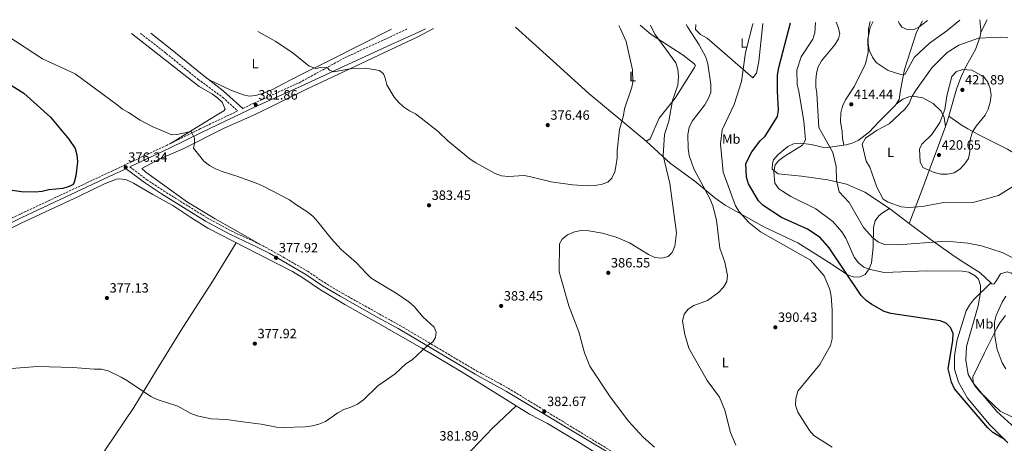
# Model space of a CAD drawing. Units: metres. Extents: x 611747 to 615226, y 4673804 to 4676172.
# Drawn here: x 613195 to 613926, y 4675837 to 4676152 of the extents above; entities that cross this region are included whole.
import ezdxf
from ezdxf.enums import TextEntityAlignment as Align

# ---------------------------------------------------------------- set-up
doc = ezdxf.new("R2010")
doc.units = ezdxf.units.M
doc.header["$MEASUREMENT"] = 0
doc.linetypes.add('DGN Style 3', pattern=[2.435890702152634, 1.739921930109024, -0.6959687720436097])
for name, color, linetype, lineweight in [('Camino', 7, 'DGN Style 3', 0), ('Cota de punto acotado terreno', 7, 'Continuous', 0), ('Curva de nivel directora', 30, 'Continuous', 30), ('Curva de nivel intermedia', 30, 'Continuous', 0), ('Etiqueta de uso rústico', 92, 'Continuous', 0), ('Línea de cambio de uso (parcela vista)', 92, 'Continuous', 0), ('Margen derecho', 7, 'Continuous', 0), ('Punto acotado terreno (símbolo)', 7, 'Continuous', 0)]:
    doc.layers.add(name, color=color, linetype=linetype, lineweight=lineweight)
doc.styles.add('Style-Arial', font='arial.ttf')

# ---------------------------------------------------------------- blocks, each defined once
blk = doc.blocks.new('5PATER')
at = {"layer": 'Punto acotado terreno (símbolo)', "linetype": 'Continuous', "lineweight": 0}
h = blk.add_hatch(color=51, dxfattribs=at)
edge = h.paths.add_edge_path()
edge.add_ellipse((0, 0), major_axis=(-0.1095731443231308, -0.1110710700762829), ratio=0.9994222409660317, start_angle=0, end_angle=360)

msp = doc.modelspace()

# ---------------------------------------------------------------- linework, layer by layer
at = {"layer": 'Camino', "color": 7, "linetype": 'DGN Style 3', "lineweight": 0}
for points in [[(613284.5100000009, 4676141.480000001, 383.199999999997), (613303.519999999, 4676126.649999999, 383.4100000000035), (613327.2899999979, 4676107.340000001, 382.9700000000012), (613345.5300000014, 4676093.989999998, 382.0200000000042), (613356.6000000001, 4676083.930000001, 381.229999999996), (613329.0699999994, 4676070.789999999, 381.0099999999947), (613304.27, 4676058.600000003, 379.1799999999931), (613263.6400000011, 4676039.510000003, 376.4299999999931), (613195.1700000009, 4676007.41, 376.3399999999965), (613150.4600000004, 4675985.800000001, 376.0200000000041), (613089.7100000004, 4675956.460000002, 378.3800000000047), (613071.1799999987, 4675947.730000001, 378.7100000000065), (613036.3399999988, 4675931.24, 377.2700000000042), (613013.6000000003, 4675920.75, 376.9700000000011), (612990.2100000014, 4675908.649999999, 374.7599999999948), (612969.8599999979, 4675899.200000001, 374.1300000000046), (612959.4699999987, 4675893.730000001, 372.0599999999977)], [(613360.3999999977, 4676085.739999998, 381.1499999999942), (613368.850000001, 4676089.770000001, 382.3600000000005), (613402.4400000013, 4676104.910000001, 380.8099999999977), (613436.5599999991, 4676123.63, 379.1300000000047), (613465.23, 4676136.780000003, 377.0299999999989), (613482.6399999997, 4676144.680000001, 376.8800000000046)], [(613276.5399999982, 4676042.370000001, 376.7500000000001), (613289.0300000005, 4676033.000000001, 376.6399999999995), (613301.5399999986, 4676024.74, 376.1100000000005), (613334.1599999989, 4676004.449999999, 377.0599999999978), (613351.9100000006, 4675994.86, 377.3699999999953), (613372.8799999988, 4675985.120000001, 377.3699999999953), (613381.719999999, 4675980.440000001, 377.5800000000017), (613408.6299999984, 4675964.940000002, 378.3200000000071), (613421.0199999979, 4675956.5, 378.6300000000047), (613434.1400000007, 4675948.750000001, 378.8699999999953), (613461.6499999991, 4675933.320000002, 379.8999999999942), (613477.0799999986, 4675924.77, 379.8999999999942), (613534.239999999, 4675890.940000002, 381.3800000000047), (613557.5499999997, 4675878.220000001, 382.1000000000059), (613647.4299999984, 4675823.320000002, 384.0399999999935)]]:
    msp.add_polyline3d(points, dxfattribs=at)
at = {"layer": 'Curva de nivel directora', "color": 30, "linetype": 'Continuous', "lineweight": 30, "flags": 128}
for points, elevation in [([(613926.6899999997, 4675839.960000002), (613917.5399999989, 4675845.380000004), (613913.7900000005, 4675848.690000001), (613889.1200000008, 4675877.600000001), (613886.85, 4675882.550000001), (613884.2900000005, 4675892.640000001), (613887.8699999991, 4675913.58), (613887.9899999998, 4675918.670000002), (613886.139999999, 4675923.170000001), (613882.8199999998, 4675926.460000001), (613878.3200000003, 4675928.150000001), (613841.6999999991, 4675933.54), (613836.8099999985, 4675935.010000001), (613827.6499999987, 4675940.240000002), (613823.3399999995, 4675943.210000002), (613819.5899999987, 4675947.010000002), (613795.9400000006, 4675982.360000002), (613789.2999999998, 4675990.11), (613779.7499999988, 4675996.290000001), (613760.5099999984, 4676004.86), (613747.0300000003, 4676013.689999999), (613743.4999999988, 4676017.240000002), (613735.9299999982, 4676029.77), (613734.4999999999, 4676034.789999999), (613734.1199999999, 4676044.91), (613738.4400000006, 4676053.529999999), (613744.7599999993, 4676061.730000002), (613748.51, 4676065.270000001), (613757.4500000007, 4676079.850000001), (613758.2599999999, 4676084.820000002), (613757.52, 4676098.720000003), (613757.5999999982, 4676110.439999999), (613758.4400000009, 4676116.15), (613767.1799999982, 4676149.270000001)], 400), ([(613154.7299999996, 4676124.04), (613197.6899999998, 4676097.24), (613217.5699999996, 4676079.350000001), (613231.1500000005, 4676063.060000002), (613235.8399999999, 4676056.07), (613237.1799999988, 4676051.250000002), (613237.5900000001, 4676046.210000001), (613236.400000001, 4676035.850000001), (613235.109999999, 4676030.960000001), (613234.519999999, 4676029.300000002), (613231.5199999993, 4676027.880000001), (613226.7400000005, 4676026.420000001), (613216.2599999999, 4676025.280000002), (613211.3400000001, 4676024.140000001), (613206.3499999989, 4676023.760000001), (613195.98, 4676023.92), (613185.6800000002, 4676025.340000001)], 375)]:
    msp.add_lwpolyline(points, dxfattribs=dict(at, elevation=elevation))
at = {"layer": 'Curva de nivel intermedia', "color": 30, "linetype": 'Continuous', "lineweight": 0, "flags": 128}
for points, elevation in [([(613717.2900000013, 4676038.52), (613715.1299999999, 4676059.499999999), (613716.5600000003, 4676069.929999999), (613725.4200000007, 4676088.76), (613730.7400000002, 4676105.67), (613733.7900000013, 4676127.179999999), (613738.9099999999, 4676147.65), (613739.5300000012, 4676148.83)], 395.0000000000001), ([(613941.6900000023, 4675851.869999999), (613922.9099999999, 4675861.23), (613907.8700000016, 4675875.449999998), (613904.4400000006, 4675879.599999999), (613899.2300000006, 4675888.32), (613897.4199999999, 4675898.970000001), (613897.9299999997, 4675909.220000002), (613906.610000001, 4675939.41), (613908.4500000007, 4675949.24), (613908.320000001, 4675954.390000001), (613906.9700000009, 4675959.199999998), (613904.3899999993, 4675961.520000001), (613899.6999999998, 4675964.199999998), (613894.9200000011, 4675965), (613868.7400000005, 4675965.220000001), (613836.9100000013, 4675964.06), (613826.4200000018, 4675966.17), (613821.7900000004, 4675968.060000001), (613817.7200000001, 4675971.130000002), (613814.5100000004, 4675975.350000001), (613808.3000000011, 4675989.539999999), (613805.3700000008, 4675994.319999999), (613798.7900000004, 4676001.869999999), (613786.1300000004, 4676011.349999999), (613767.5400000003, 4676020.41), (613758.47, 4676026.180000001), (613755.5799999998, 4676030.23), (613754.7700000008, 4676038.8), (613755.9000000019, 4676043.869999998), (613758.4600000011, 4676047.080000001), (613762.490000001, 4676050.029999998), (613776.0200000006, 4676058.480000001), (613778.4400000013, 4676062.470000001), (613777.1700000018, 4676076.220000001), (613773.3000000004, 4676098.460000001), (613772.070000001, 4676103.87), (613771.9100000003, 4676114.09), (613775.2300000016, 4676124.050000002), (613783.8500000006, 4676137.17), (613785.1900000017, 4676141.990000002), (613785.7999999995, 4676149.579999999)], 405.0000000000001), ([(613832.5400000017, 4675986.63), (613828.4300000012, 4675989.71), (613821.4000000014, 4675997.529999999), (613810.7400000019, 4676016.039999999), (613803.4000000015, 4676023.83), (613801.4700000003, 4676032.3), (613801.0200000011, 4676042.789999999), (613798.7800000014, 4676053.149999999), (613788.2100000012, 4676071.59), (613786.7300000016, 4676096.960000001), (613785.9400000003, 4676101.76), (613785.9600000004, 4676106.890000001), (613786.4800000013, 4676111.939999999), (613787.8800000005, 4676116.74), (613790.2400000008, 4676121.159999999), (613800.27, 4676133.090000001), (613802.8899999997, 4676137.349999999), (613803.8500000008, 4676141.279999998), (613802.74, 4676146.189999999), (613801.22, 4676149.82)], 410.0000000000001), ([(613893.0600000013, 4676151.31), (613883.3499999995, 4676143.449999998), (613870.3899999999, 4676134.21), (613859.0100000006, 4676123.470000001), (613852.0599999992, 4676110.910000001), (613850.0300000019, 4676110.800000001), (613839.6500000019, 4676113.850000001), (613830.900000001, 4676119.8), (613828.0100000009, 4676123.869999998), (613825.7100000009, 4676128.949999998), (613824.8900000006, 4676133.890000001), (613825.1699999999, 4676144.81), (613826.4000000015, 4676150.23)], 410.0000000000001), ([(613868.9400000017, 4676150.92), (613862.4900000008, 4676145.999999999), (613859.4199999997, 4676144.640000001), (613853.9200000011, 4676144.470000001), (613849.9100000013, 4676146.169999998), (613847.9100000008, 4676149.060000001), (613847.2100000011, 4676150.569999999)], 405.0000000000001), ([(613371.5600000002, 4676142.890000001), (613385.0499999995, 4676135.42), (613397.8600000015, 4676126.699999998), (613409.8399999999, 4676117.149999999), (613414.6100000021, 4676115.49), (613418.2400000019, 4676116.060000001), (613423.2400000021, 4676115.929999999), (613424.7500000007, 4676114.17), (613428.1600000015, 4676112.859999999), (613441.3300000012, 4676115.380000001), (613451.6399999999, 4676115.789999999), (613461.9800000021, 4676113.850000001), (613465.050000001, 4676111.449999999), (613466.2699999993, 4676108.230000001), (613467.4300000014, 4676103.359999998), (613472.7700000014, 4676094.119999997), (613476.1300000009, 4676090.409999999), (613479.8600000013, 4676087.03), (613484.2900000014, 4676083.95), (613488.7500000007, 4676081.690000001), (613492.9800000018, 4676078.560000001), (613505.4299999997, 4676068.779999999), (613512.7000000007, 4676061.849999999), (613529.3900000007, 4676048.149999999), (613533.6300000009, 4676045.33), (613547.9400000004, 4676037.429999999), (613552.6299999999, 4676035.719999999), (613557.82, 4676035.319999999), (613569.3700000015, 4676035.909999999), (613574.2999999999, 4676035.06), (613589.4900000002, 4676031.329999999), (613605.2300000006, 4676028.989999999), (613616.5700000017, 4676028.279999998), (613621.65, 4676028.49), (613626.5899999999, 4676029.269999999), (613631.4700000014, 4676031.01), (613634.640000001, 4676034.15), (613636.7000000017, 4676038.71), (613637.8000000014, 4676044.069999999), (613638.51, 4676049.220000001), (613638.3700000015, 4676054.220000001), (613640.2300000011, 4676070.239999999), (613643.1900000004, 4676080.49), (613643.9800000017, 4676085.430000001), (613649.4300000012, 4676101.59), (613650.0900000005, 4676105.180000001), (613649.8899999993, 4676114.399999999), (613645.0700000003, 4676135.390000001), (613641.0600000003, 4676144.890000001), (613639.820000002, 4676147.220000002)], 380.0000000000001), ([(613666.1300000001, 4675834.32), (613657.86, 4675841.88), (613646.9600000012, 4675853.739999999), (613633.2500000007, 4675871.689999999), (613618.2900000005, 4675894.5), (613614.3299999998, 4675904.390000002), (613609.9400000023, 4675920.09), (613602.5100000004, 4675939.340000001), (613595.4100000013, 4675964.449999998), (613595.7199999997, 4675985.41), (613597.7400000005, 4675988.859999998), (613601.6000000006, 4675992.02), (613606.7200000013, 4675994.289999999), (613611.650000002, 4675995.109999998), (613617.4300000002, 4675994.949999999), (613627.5100000007, 4675993.220000001), (613637.7400000012, 4675990.26), (613647.7300000001, 4675985.949999998), (613661.7300000013, 4675977.359999998), (613666.5200000014, 4675975.289999999), (613671.7600000006, 4675974.649999999), (613676.3700000017, 4675975.970000001), (613679.4100000015, 4675978.939999999), (613681.2900000014, 4675983.519999999), (613682.6300000002, 4675993.430000001), (613677.6200000012, 4676030.180000001), (613672.7700000008, 4676050.880000001), (613673.6700000018, 4676066.380000002), (613676.9700000008, 4676076.42), (613679.5600000013, 4676091.710000001), (613683.5100000009, 4676103.17), (613684.0700000019, 4676109.59), (613683.5600000002, 4676114.939999999), (613682.1000000006, 4676119.730000001), (613666.5700000006, 4676141.019999999), (613663.1900000009, 4676147.599999999)], 384.9999999999999), ([(613726.5300000014, 4675835.829999999), (613722.64, 4675845.25), (613718.4199999999, 4675861.76), (613714.3899999999, 4675871.519999999), (613705.2600000014, 4675883.930000001), (613691.7099999995, 4675907.82), (613688.7500000002, 4675917.939999999), (613687, 4675927.91), (613688.3099999998, 4675933.140000001), (613691.3099999995, 4675936.84), (613695.5200000005, 4675939.550000001), (613705.5200000008, 4675943.17), (613713.7199999995, 4675949.119999999), (613717.4600000011, 4675953.039999997), (613719.9900000013, 4675957.350000001), (613720.4500000017, 4675961.75), (613718.5099999993, 4675971.719999999), (613714.79, 4675982.01), (613712.3100000012, 4676002.830000001), (613709.4500000002, 4676013.430000001), (613707.4400000008, 4676018.52), (613695.3200000017, 4676040.9), (613691.940000002, 4676050.919999998), (613691.2100000011, 4676056.140000001), (613690.9600000008, 4676066.48), (613692.0800000007, 4676071.759999999), (613694.1900000006, 4676076.289999999), (613703.5100000014, 4676088.55), (613705.9600000011, 4676092.899999999), (613708.0700000012, 4676097.679999999), (613708.0700000012, 4676101.689999999), (613708.0100000007, 4676103.430000001), (613705.8100000013, 4676118.820000002), (613704.2199999999, 4676123.83), (613699.4200000009, 4676133.019999999), (613690.6400000011, 4676146.400000001), (613689.85, 4676148.029999998)], 390), ([(613165.8800000009, 4675890.980000001), (613207.86, 4675894.270000001), (613234.100000001, 4675893.59), (613250.1300000016, 4675892.27), (613255.5200000008, 4675892.220000001), (613260.4000000001, 4675891.119999998), (613270.17, 4675886.3), (613274.6900000018, 4675883.77), (613292.0300000003, 4675871.999999999), (613296.9000000006, 4675869.789999999), (613312.1600000003, 4675864.8), (613321.8499999996, 4675859.470000001), (613326.5400000013, 4675857.74), (613336.9000000014, 4675855.470000001), (613348.2400000005, 4675855.019999999), (613358.3800000015, 4675853.359999999), (613374.0600000012, 4675851.489999999), (613385.3900000014, 4675849.390000001), (613390.3800000004, 4675849.079999999), (613406.9200000007, 4675849.470000001), (613412.1199999996, 4675850.15), (613416.9600000011, 4675851.429999999), (613421.8899999997, 4675853.579999999), (613431.0600000008, 4675860.019999999), (613435.4900000007, 4675862.339999998), (613440.7200000011, 4675864.010000001), (613445.5500000013, 4675866.33), (613450.0799999998, 4675869.46), (613460.820000002, 4675880.060000001), (613473.5700000015, 4675888.92), (613481.8300000007, 4675896.409999999), (613486.3500000001, 4675899.13), (613497.3899999997, 4675909.670000001), (613501.4900000012, 4675912.699999999), (613503.6200000013, 4675915.92), (613504.0199999993, 4675919.680000001), (613502.4500000001, 4675923.550000001), (613494.5000000017, 4675930.82), (613487.6300000009, 4675938.739999999), (613483.67, 4675942.289999999), (613475.0100000009, 4675948.310000001), (613455.8900000014, 4675959.92), (613452.2200000011, 4675963.319999999), (613444.9800000014, 4675971.289999999), (613433.4500000001, 4675981.17), (613426.1600000011, 4675989.189999999), (613416.2000000011, 4676001.720000001), (613412.6100000015, 4676005.67), (613408.7699999993, 4676008.859999999), (613399.8500000008, 4676014.470000001), (613395.11, 4676018.079999999), (613375.6300000004, 4676027.999999999), (613371.0700000006, 4676030.039999999), (613356.1300000006, 4676035.529999999), (613345.1800000005, 4676038.970000002), (613340.2200000007, 4676040.930000001), (613335.6500000019, 4676043.449999998), (613331.5400000014, 4676046.640000001), (613323.9000000015, 4676056.23), (613324.6900000006, 4676059.819999998), (613324.5699999998, 4676063.63), (613322.0199999996, 4676068.739999999), (613311.4900000019, 4676066.46), (613307.8200000017, 4676066.140000001), (613293.1600000011, 4676072.470000001), (613284.110000001, 4676076.999999999), (613275.4699999997, 4676082.84), (613271.0500000007, 4676085.180000001), (613267.1400000014, 4676088.539999999), (613235.8700000012, 4676111.449999999), (613211.6300000007, 4676122.560000001), (613185.0900000001, 4676139.880000001)], 380.0000000000001), ([(613923.5200000004, 4676138.649999999), (613906.8800000015, 4676137.949999999), (613892.3300000004, 4676132.76), (613883.5700000008, 4676127.179999999), (613872.2400000007, 4676115.869999998), (613860.0299999998, 4676098.839999998), (613857.3299999997, 4676094.48), (613855.3400000005, 4676089.5), (613852.2699999993, 4676085.550000001), (613840.480000001, 4676074.33), (613831.1400000001, 4676069.470000001), (613822.9600000016, 4676063.720000001), (613820.4100000013, 4676059.339999998), (613823.4800000002, 4676046.77), (613826.14, 4676042.179999999), (613831.2600000009, 4676027.349999999), (613836.0500000009, 4676018.499999999), (613839.75, 4676016.199999999), (613849.4500000008, 4676012.810000001), (613854.8100000008, 4676012.349999998), (613865.2900000014, 4676013.130000001), (613880.9600000001, 4676015.869999998), (613901.8700000002, 4676015.679999999), (613921.8000000013, 4676021.119999999), (613934.9000000019, 4676029.460000001)], 415), ([(613928.6900000002, 4676138.140000001), (613923.5200000004, 4676138.649999999)], 415), ([(613895.3400000012, 4676114.67), (613890.5700000013, 4676113.189999999), (613887.0199999998, 4676109.529999999), (613883.2600000001, 4676095.13), (613881.9700000006, 4676084.899999999), (613878.0200000008, 4676075.3), (613872.300000001, 4676066.399999999), (613864.820000002, 4676059.24), (613863.1500000001, 4676055.61), (613863.4699999997, 4676046.079999999), (613865.5700000009, 4676041.92), (613873.8600000012, 4676038.17), (613878.7899999998, 4676037.039999999), (613883.8700000005, 4676036.989999998), (613888.780000001, 4676037.930000001), (613892.8800000004, 4676040.619999998), (613896.4200000009, 4676044.359999998), (613899.4500000017, 4676048.730000001), (613900.5200000001, 4676053.470000001), (613900.2300000018, 4676058.46), (613900.8100000008, 4676063.560000001), (613902.4800000006, 4676068.349999999), (613905.0100000007, 4676072.720000001), (613911.8300000002, 4676080.859999998), (613913.9900000016, 4676085.369999999), (613915.4300000012, 4676090.32), (613916.1599999998, 4676095.59), (613915.5499999997, 4676100.630000001), (613913.8200000017, 4676105.339999998), (613910.8300000011, 4676109.359999999), (613902.010000001, 4676114.140000001), (613895.3400000012, 4676114.67)], 420.0000000000001), ([(613798.2600000006, 4675834.470000001), (613784.5600000012, 4675843.069999999), (613781.2599999999, 4675846.830000001), (613772.640000001, 4675860.439999999), (613770.9600000002, 4675865.62), (613771.100000001, 4675870.62), (613772.6600000011, 4675875.929999999), (613789.0600000008, 4675895.849999999), (613797.0300000013, 4675909.850000001), (613798.2200000006, 4675914.720000001), (613798.2400000005, 4675936.289999999), (613797.4900000017, 4675946.399999999), (613796.5400000018, 4675951.490000002), (613792.2400000013, 4675961.539999999), (613782.1900000019, 4675973.13), (613744.9699999995, 4675994.25), (613736.3799999997, 4676001.119999998), (613729.3099999998, 4676008.91), (613726.3500000003, 4676013.58), (613717.2900000013, 4676038.52)], 395.0000000000001), ([(613933.4500000011, 4675974.509999999), (613924.3700000017, 4675978.81), (613908.9600000002, 4675983.850000001), (613898.8700000006, 4675985.899999999), (613882.86, 4675987.41), (613847.2300000011, 4675984.649999999), (613837.2000000019, 4675984.829999999), (613832.5400000017, 4675986.63)], 410.0000000000001), ([(613927.0499999997, 4675892.550000002), (613924.4800000013, 4675897.04), (613920.6200000012, 4675906.84), (613918.9300000013, 4675916.869999998), (613918.8300000008, 4675927.17), (613920.0700000012, 4675932.009999999), (613924.4900000002, 4675942.099999999), (613927.100000001, 4675946.369999998)], 410.0000000000001)]:
    msp.add_lwpolyline(points, dxfattribs=dict(at, elevation=elevation))
at = {"layer": 'Línea de cambio de uso (parcela vista)', "color": 92, "linetype": 'Continuous', "lineweight": 0, "extrusion": (0.2282967540314885, 0.2238788841318808, 0.9475013653491745), "elevation": 1187434.43780904, "flags": 128}
msp.add_lwpolyline([(2908848.247759301, -3517367.975018108), (2908842.248471529, -3517363.096232785), (2908841.228704416, -3517361.782400917)], dxfattribs=at)
at = {"layer": 'Línea de cambio de uso (parcela vista)', "color": 92, "linetype": 'Continuous', "lineweight": 0, "extrusion": (0.03500341738415445, 0.06866553912775145, 0.9970254783643826), "elevation": 342991.0047591925, "flags": 128}
msp.add_lwpolyline([(1576779.641811245, -4431637.030912258), (1576779.641811245, -4431626.662774432)], dxfattribs=at)
at = {"layer": 'Línea de cambio de uso (parcela vista)', "color": 92, "linetype": 'Continuous', "lineweight": 0, "extrusion": (0.03504715517661119, 0.06942032655038285, 0.9969716722032101), "elevation": 346547.3269980194, "flags": 128}
msp.add_lwpolyline([(1559401.562019607, -4437495.17914225), (1559401.562019606, -4437495.167569006)], dxfattribs=at)
at = {"layer": 'Línea de cambio de uso (parcela vista)', "color": 92, "linetype": 'Continuous', "lineweight": 0, "elevation": 419.9499999999971, "flags": 128}
msp.add_lwpolyline([(613884.8608999997, 4676079.979499999), (613883.8799999999, 4676076.480000001), (613882.3302999996, 4676072.269900001)], dxfattribs=at)
at = {"layer": 'Línea de cambio de uso (parcela vista)', "color": 92, "linetype": 'Continuous', "lineweight": 0, "extrusion": (0.06501123169446196, -0.04921923914770918, 0.9966699585375742), "elevation": -189830.8282027917, "flags": 128}
msp.add_lwpolyline([(4098607.525109941, 2325352.662361004), (4098607.525109941, 2325334.16254742)], dxfattribs=at)
at = {"layer": 'Línea de cambio de uso (parcela vista)', "color": 92, "linetype": 'Continuous', "lineweight": 0, "extrusion": (-0.1428274439663569, -0.1371143340032063, 0.9802040505225913), "elevation": -728425.4091321699, "flags": 128}
msp.add_lwpolyline([(-2948019.417574723, 3608329.035388525), (-2948019.417574723, 3608329.031852992)], dxfattribs=at)
at = {"layer": 'Línea de cambio de uso (parcela vista)', "color": 92, "linetype": 'Continuous', "lineweight": 0}
for points in [[(613746.6500000004, 4676148.939999999, 396.0299999999988), (613743.7400000002, 4676120.550000001, 396.320000000007), (613742.0199999996, 4676111.970000001, 396.3999999999942), (613739.1600000003, 4676108.470000001, 395.5899999999965), (613705.2800000003, 4676138.029999999, 391.929999999993), (613700.4299999997, 4676140.640000001, 391.8099999999977), (613696.6600000003, 4676144.449999999, 391.7299999999959), (613696.8799999999, 4676148.140000001, 391.5)], [(613840.6900000004, 4676011.529999999, 414.5200000000041), (613822.4600000001, 4676023.58, 414.179999999993), (613808.9299999997, 4676029.58, 411.2100000000065), (613794.9500000002, 4676032.689999999, 409.0899999999965), (613775.5, 4676035.640000001, 404.8699999999953), (613758.0199999996, 4676037.279999999, 404.429999999993), (613753.5099999999, 4676040.600000001, 404.429999999993), (613753.7800000003, 4676044.939999999, 404.429999999993), (613754.6600000003, 4676047.539999999, 404.429999999993), (613757.8399999999, 4676051.390000001, 404.429999999993), (613765.1799999997, 4676057.449999999, 404.429999999993), (613769.5300000003, 4676059.57, 404.429999999993), (613774.3899999997, 4676060.08, 405.25), (613782.5499999998, 4676059.01, 407.5399999999936), (613792.8700000001, 4676056.52, 407.5399999999936), (613808.5599999996, 4676058.689999999, 413.5), (613813.0599999996, 4676059.930000001, 415.3000000000029), (613817.4500000002, 4676062.029999999, 415.7700000000041), (613825.5300000003, 4676068.230000001, 414.5800000000018), (613832.7000000002, 4676075.65, 412.6699999999983), (613845.1200000001, 4676088.189999999, 412.1900000000023), (613847.9800000006, 4676092.359999999, 412.1900000000023), (613848.9600000001, 4676099.33, 411.4600000000065), (613851.8099999996, 4676114.76, 409.8800000000047), (613860.7100000001, 4676142.49, 404.9499999999971), (613865.3600000005, 4676150.859999999, 403.3000000000029)], [(613828.54, 4676150.26, 408.5099999999948), (613826.2800000003, 4676145.850000001, 409.2200000000012), (613824.75, 4676137.26, 410.0299999999988), (613824.8099999996, 4676127.33, 410.4400000000023), (613822.9600000001, 4676118.960000001, 411.5099999999948), (613814.7000000002, 4676102.369999999, 413.75), (613808.1299999999, 4676092.07, 414.5200000000041), (613805.9199999999, 4676087.539999999, 414.5299999999988), (613804.6500000004, 4676082.58, 414.1600000000035), (613804.4299999997, 4676076.08, 413.75), (613805.6100000005, 4676068.5, 413.75), (613805.9199999999, 4676063.49, 412.8600000000006), (613806.2699999996, 4676061.15, 412.9700000000012), (613806.9000000004, 4676058.470000001, 413.75)], [(613277.7599999999, 4676141.380000001, 384.2899999999936), (613328.0999999996, 4676102.16, 383.2599999999948), (613337.8399999999, 4676096.42, 382.6300000000047), (613341.8799999999, 4676093.5, 382.6300000000047), (613345.1799999997, 4676090.49, 382.6300000000047), (613347.2800000003, 4676085.359999999, 381.5899999999965), (613346.4699999997, 4676084.109999999, 381.3699999999953), (613340.2699999996, 4676080.4, 381.3699999999953), (613306.8300000001, 4676059.859999999, 379.3600000000006)], [(613502.1200000001, 4676145, 375.8699999999953), (613490.4600000001, 4676138.810000001, 375.7700000000041), (613457.3300000001, 4676123.369999999, 378.7100000000065), (613434.8399999999, 4676112.58, 379.2299999999959), (613407.6500000004, 4676100.17, 382.179999999993), (613385.2999999998, 4676088.960000001, 382.7899999999936), (613370.1600000003, 4676081.59, 382.25), (613346.4800000006, 4676071.029999999, 380.9100000000035), (613316.6399999997, 4676056.01, 379.0200000000041), (613298.2699999996, 4676048.17, 377.8899999999995), (613285.5599999996, 4676041.310000001, 376.8099999999977), (613288.4100000003, 4676038.49, 376.8099999999977), (613319.4600000001, 4676016.140000001, 376.179999999993), (613340.0300000003, 4676003.930000001, 376.8099999999977), (613352.9699999997, 4675996.34, 376.7599999999948), (613374.4199999999, 4675984.300000001, 377.4100000000035)], [(613470.8300000001, 4676144.49, 375.5899999999965), (613425.7400000002, 4676121.800000001, 379.0800000000018), (613403.7100000001, 4676110.949999999, 380.070000000007), (613390.5099999999, 4676104.060000001, 382.1900000000023), (613382.4400000004, 4676099.890000001, 382.8600000000006), (613377.8799999999, 4676097.82, 382.8600000000006), (613370.2400000002, 4676095.32, 382.8600000000006), (613365.2199999997, 4676094.930000001, 382.8600000000006), (613360.8799999999, 4676095.82, 382.8600000000006), (613351.5099999999, 4676099.34, 382.8600000000006), (613335.4800000006, 4676106.939999999, 382.8999999999942)], [(613562.9600000001, 4676145.980000001, 375.8800000000047), (613588.3099999996, 4676123.300000001, 375.9600000000065), (613617.4600000001, 4676096.77, 378.0500000000029), (613639.1600000003, 4676078.76, 380.7599999999948), (613659.9100000003, 4676061.41, 381.1499999999942)], [(613659.9100000003, 4676061.41, 381.1499999999942), (613662.9299999997, 4676063.300000001, 381.5500000000029), (613669.7100000001, 4676078.67, 383.4600000000065), (613681.6100000005, 4676093.41, 384.3999999999942), (613695.9000000004, 4676116.140000001, 387.0500000000029), (613696.5899999999, 4676117.75, 387.25), (613695.4199999999, 4676119.119999999, 387.3399999999965), (613687.4900000002, 4676125.25, 386.6300000000047), (613663.6699999999, 4676140.609999999, 383.179999999993), (613655.6900000004, 4676147.470000001, 382.4199999999983)], [(613908.4951999999, 4676142.420299999, 413.2700999999943), (613908.1500000004, 4676139.26, 414.1000000000058), (613904.6399999997, 4676129.58, 416.070000000007), (613897.9000000004, 4676117.75, 419.179999999993), (613893.6600000003, 4676108.779999999, 420.1000000000058), (613890.4800000006, 4676100.02, 419.9499999999971), (613884.8608999997, 4676079.979499999, 419.9499999999971)], [(613845.6900000004, 4676089.01, 412.9700000000012), (613850.5899999999, 4676092.59, 412.9700000000012), (613855.0800000001, 4676094.439999999, 414.2599999999948), (613858.3600000005, 4676094.810000001, 415.3000000000029), (613865.5499999998, 4676093.67, 416.070000000007), (613873.1699999999, 4676089.51, 418.3999999999942), (613879.0899999999, 4676083.720000001, 419.179999999993), (613881.2599999999, 4676079.180000001, 419.8099999999977), (613882.3302999996, 4676072.269900001, 419.9499999999971)], [(613884.8608999997, 4676079.979499999, 419.9501000000019), (613894.6600000003, 4676073.130000001, 420.7299999999959), (613898.8600000005, 4676070.529999999, 420.3600000000006), (613907.6100000005, 4676066.050000001, 418.0500000000029), (613928.3600000005, 4676055.5, 414.5200000000041), (613944.9600000001, 4676045.470000001, 413.7400000000052), (613957.7100000001, 4676038.109999999, 411.6300000000047)], [(613882.3302999996, 4676072.269900001, 419.9499999999971), (613875.4600000001, 4676053.600000001, 419.9499999999971), (613872.04, 4676044.350000001, 418.9100000000035), (613865.4800000006, 4676026.82, 415.3000000000029), (613855.3903999999, 4676000.4005, 412.1900000000023)], [(613659.9100000003, 4676061.41, 381.1499999999942), (613678.1399999997, 4676045, 385.0500000000029), (613696.1799999997, 4676031.83, 388.9100000000035), (613711.1500000004, 4676019.42, 393.679999999993), (613718.6699999999, 4676013.949999999, 394.75), (613747.9199999999, 4675997.74, 395.0099999999948), (613772.5599999996, 4675986.119999999, 395.8899999999995), (613795.4500000002, 4675971.710000001, 397.0099999999948), (613810.0599999996, 4675961.960000001, 399.7799999999988), (613814.7199999997, 4675960.689999999, 401.1499999999942), (613819.0300000003, 4675960.92, 402.8800000000047), (613822.7599999999, 4675962.66, 405.9799999999959), (613825.6600000003, 4675966.83, 406.4499999999971), (613827.3700000001, 4675971.32, 406.7599999999948), (613828.5199999996, 4675982.84, 409.0899999999965), (613828.9800000006, 4675997.640000001, 409.8699999999953), (613830.1500000004, 4676002.289999999, 411.8999999999942), (613832.7100000001, 4676006.199999999, 414.6499999999942), (613835.5099999999, 4676008.439999999, 415.3000000000029), (613840.6900000004, 4676011.529999999, 414.5200000000041)], [(613161.5999999996, 4675983.609999999, 376.070000000007), (613195.8099999996, 4676000.74, 376.0399999999936), (613238.79, 4676020.600000001, 376.0399999999936), (613257.7400000002, 4676029.730000001, 375.7299999999959), (613266.5899999999, 4676033.24, 376.0399999999936), (613269.1900000004, 4676033.640000001, 376.0399999999936), (613274.0800000001, 4676032.75, 376.3099999999977), (613279.3600000005, 4676030.359999999, 376.3600000000006), (613293.5700000003, 4676021.92, 376.3600000000006), (613308.5599999996, 4676013.74, 376.3600000000006), (613321.79, 4676004.82, 376.9900000000052), (613334.5599999996, 4675996.949999999, 376.679999999993), (613371.6200000001, 4675977.82, 376.9900000000052), (613397.3099999996, 4675964.779999999, 378.570000000007), (613405.8300000001, 4675959.539999999, 378.5800000000018), (613418.25, 4675951.119999999, 378.5500000000029), (613436.0999999996, 4675940.199999999, 379.1000000000058), (613461.6600000003, 4675925.83, 379.4100000000035), (613493.3499999996, 4675907.869999999, 380.7700000000041), (613523.4199999999, 4675890.109999999, 381.4900000000052), (613563.4100000003, 4675865.189999999, 382.9799999999959)], [(613855.3903999999, 4676000.4005, 412.2314999999944), (613870.9000000004, 4675988.66, 410.6399999999995), (613886.9500000002, 4675977.449999999, 406.3500000000058), (613893.29, 4675973.16, 405.6399999999995), (613908.1799999997, 4675963.710000001, 405.9799999999959), (613915.9675000003, 4675956.317600001, 407.3408000000054)], [(613355.5700000003, 4675986.100000001, 376.8500000000058), (613337.9800000006, 4675957.439999999, 375.429999999993), (613327.1600000003, 4675940.619999999, 375.8099999999977), (613314.7800000003, 4675921.279999999, 377.179999999993), (613296.3499999996, 4675891.640000001, 379.820000000007), (613279.5800000001, 4675863.92, 381.2700000000041), (613258.4500000002, 4675832.75, 383.7899999999936), (613241.3899999997, 4675806.76, 386.320000000007), (613229.6799999997, 4675784.810000001, 387.5800000000018), (613221.3099999996, 4675772.350000001, 387.9400000000023), (613215.8799999999, 4675763.92, 387.5800000000018), (613204.4600000001, 4675743.619999999, 384.4199999999983), (613191.3300000001, 4675721.640000001, 382.179999999993), (613185.6100000005, 4675713.430000001, 381.8099999999977), (613177.8200000003, 4675699.02, 382.5)], [(613915.9675000003, 4675956.317600001, 407.3408000000054), (613917.0499999998, 4675955.289999999, 407.5299999999988), (613918.5599999996, 4675955.630000001, 406.7599999999948), (613920.2100000001, 4675958.01, 407.5299999999988), (613923.25, 4675963.02, 407.5299999999988), (613928.0599999996, 4675964.42, 409.0099999999948), (613931.3700000001, 4675963.470000001, 409.8600000000006), (613935.29, 4675960.380000001, 409.8600000000006), (613937.9199999999, 4675955.390000001, 409.8600000000006), (613939.5700000003, 4675948.550000001, 410.5), (613939.3700000001, 4675943.119999999, 412.1900000000023), (613939.8899999997, 4675938.470000001, 412.1900000000023)], [(613915.9675000003, 4675956.317600001, 407.3393000000069), (613903.1699999999, 4675943.640000001, 403.4600000000065), (613900.0899999999, 4675939.859999999, 402.6600000000035), (613897.6799999997, 4675935.539999999, 402.2599999999948), (613891.1200000001, 4675913.960000001, 401.679999999993), (613889.1500000004, 4675902.369999999, 401.1300000000047), (613888.9100000003, 4675892.390000001, 400.3600000000006), (613891.9299999997, 4675882.66, 400.3600000000006), (613898.7800000003, 4675870.810000001, 400.3600000000006), (613915.1399999997, 4675851.33, 401.1300000000047), (613928.6299999999, 4675837.560000001, 398.8099999999977)], [(613936.7199999997, 4675846.15, 403.3300000000018), (613920.5899999999, 4675860.980000001, 404.7299999999959), (613912.4100000003, 4675870.5, 404.8500000000058), (613903.5599999996, 4675881.26, 403.4600000000065), (613902.9600000001, 4675882.75, 403.4600000000065), (613902.75, 4675886.560000001, 403.4600000000065), (613911.2000000002, 4675904.350000001, 406.570000000007), (613920.3700000001, 4675922.680000001, 408.1199999999953), (613922.9500000002, 4675926.83, 409.4100000000035), (613926.9800000006, 4675932.220000001, 411.2200000000012)], [(613563.4100000003, 4675865.189999999, 382.9799999999959), (613546.2000000002, 4675848.680000001, 382.25), (613525.3899999997, 4675827.08, 383.6100000000006)], [(613650.9500000002, 4675811.220000001, 383.9400000000023), (613650.3499999996, 4675812.970000001, 383.9400000000023), (613635.5599999996, 4675822.15, 383.8000000000029), (613611.5800000001, 4675837.07, 381.6100000000006), (613586.8099999996, 4675852, 382.3899999999995), (613573.5, 4675858.939999999, 382.2899999999936), (613563.4100000003, 4675865.189999999, 382.9799999999959)]]:
    msp.add_polyline3d(points, dxfattribs=at)
at = {"layer": 'Margen derecho', "color": 7, "linetype": 'Continuous', "lineweight": 0}
for points in [[(613276.5399999982, 4676042.370000001, 376.7500000000001), (613305.5199999994, 4676055.99, 379.1799999999931), (613330.3299999977, 4676068.190000002, 381.0099999999947), (613370.0599999981, 4676087.149999999, 382.3600000000005), (613403.6799999997, 4676102.300000001, 380.8099999999977), (613438.839999999, 4676118.640000002, 379.1300000000047), (613467.510000002, 4676131.780000003, 377.0299999999989), (613493.6900000004, 4676143.670000002, 376.800000000003), (613496.1700000014, 4676144.899999999, 376.7899999999936)], [(613292.0399999992, 4676141.610000002, 383.25), (613306.4699999995, 4676130.350000002, 383.4100000000035), (613330.2800000008, 4676111.010000002, 382.9700000000012), (613345.8399999999, 4676098.850000001, 382.1600000000035), (613360.3999999977, 4676085.739999998, 381.1499999999942)], [(613151.7199999989, 4675983.199999999, 376.0200000000041), (613196.4099999992, 4676004.800000002, 376.3399999999965), (613264.8700000005, 4676036.890000001, 376.4299999999931), (613273.760000002, 4676041.07, 376.7599999999946), (613287.4600000014, 4676030.790000001, 376.6399999999995), (613300.0799999969, 4676022.460000004, 376.1100000000005), (613332.7999999998, 4676002.110000002, 377.0599999999978), (613350.6900000002, 4675992.430000001, 377.3699999999953), (613371.6799999987, 4675982.690000001, 377.3699999999953), (613380.4099999992, 4675978.059999999, 377.5800000000017), (613407.1900000012, 4675962.649999999, 378.3200000000071), (613419.5699999996, 4675954.210000001, 378.6300000000047), (613432.7899999984, 4675946.41, 378.8699999999953), (613460.3299999981, 4675930.960000001, 379.8999999999942), (613475.7300000007, 4675922.420000004, 379.8999999999942), (613532.8999999977, 4675888.580000003, 381.3800000000047), (613556.2499999986, 4675875.840000001, 382.1000000000059), (613646.4499999994, 4675821.920000002, 384.0399999999935)]]:
    msp.add_polyline3d(points, dxfattribs=at)

# ---------------------------------------------------------------- block references
at = {"layer": 'Punto acotado terreno (símbolo)', "color": 7, "linetype": 'Continuous', "lineweight": 0, "xscale": 10, "yscale": 10, "zscale": 10}
for p in [(613894.8799999986, 4676099.580000003, 421.8899999999999), (613370.0500000013, 4676088.36, 381.8600000000006), (613812.3400000001, 4676088.830000003, 414.4400000000023), (613586.9099999988, 4676073.38, 376.4600000000069), (613877.5, 4676051.190000001, 420.6499999999942), (613273.3999999977, 4676042.160000001, 376.339999999997), (613498.7100000007, 4676013.91, 383.4499999999971), (613385.1700000024, 4675974.940000002, 377.910000000004), (613631.8799999983, 4675963.789999999, 386.5500000000034), (613259.4999999994, 4675945.100000002, 377.1300000000052), (613552.3399999995, 4675939.24, 383.4499999999971), (613755.9599999998, 4675923.370000003, 390.4299999999935), (613369.3699999996, 4675911.230000001, 377.910000000004), (613584.3699999994, 4675860.920000004, 382.6699999999983)]:
    msp.add_blockref('5PATER', p, dxfattribs=at)

# ---------------------------------------------------------------- texts
at = {"layer": 'Cota de punto acotado terreno', "color": 7, "linetype": 'Continuous', "lineweight": 0, "style": 'Style-Arial'}
for s, p in [('421.89', (613896.8700000006, 4676103.580000001, 421.8899999999995)), ('381.86', (613372.0300000022, 4676092.36, 381.8600000000006)), ('414.44', (613814.3299999976, 4676092.830000003, 414.4400000000023)), ('376.46', (613588.8999999984, 4676077.38, 376.4600000000065)), ('420.65', (613879.480000001, 4676055.190000001, 420.6499999999942)), ('376.34', (613275.3799999985, 4676046.159999999, 376.3399999999965)), ('383.45', (613500.6900000015, 4676017.910000001, 383.4499999999971)), ('377.92', (613387.2199999981, 4675978.940000001, 377.9100000000035)), ('386.55', (613633.859999999, 4675967.789999999, 386.5500000000029)), ('377.13', (613261.4800000002, 4675949.100000001, 377.1300000000047)), ('383.45', (613554.3200000002, 4675943.230000001, 383.4499999999971)), ('390.43', (613757.9400000006, 4675927.370000001, 390.429999999993)), ('377.92', (613371.420000002, 4675915.230000001, 377.9100000000035)), ('382.67', (613586.4200000018, 4675864.920000002, 382.6699999999983)), ('381.89', (613506.4699999995, 4675839.330000001, 381.8899999999995))]:
    msp.add_text(s, height=7.000000000000002, dxfattribs=at).set_placement(p)
at = {"layer": 'Etiqueta de uso rústico', "color": 92, "linetype": 'Continuous', "lineweight": 0, "style": 'Style-Arial'}
for s, p in [('L', (613732.5614203813, 4676134.310009997, 394.570000000007)), ('L', (613369.5914203778, 4676119.010009999, 381.6300000000047)), ('L', (613650.0014203781, 4676109.500009999, 379.929999999993)), ('Mb', (613723.2102462437, 4676063.080010001, 396.2700000000041)), ('L', (613841.5714203789, 4676053.300009999, 417.3699999999953)), ('Mb', (613911.1002462453, 4675925.970009997, 406.9199999999983)), ('L', (613718.7514203779, 4675897.270009998, 390.6600000000035))]:
    msp.add_text(s, height=7.000000000000002, dxfattribs=at).set_placement(p, align=Align.MIDDLE_CENTER)

doc.saveas('drawing.dxf')
